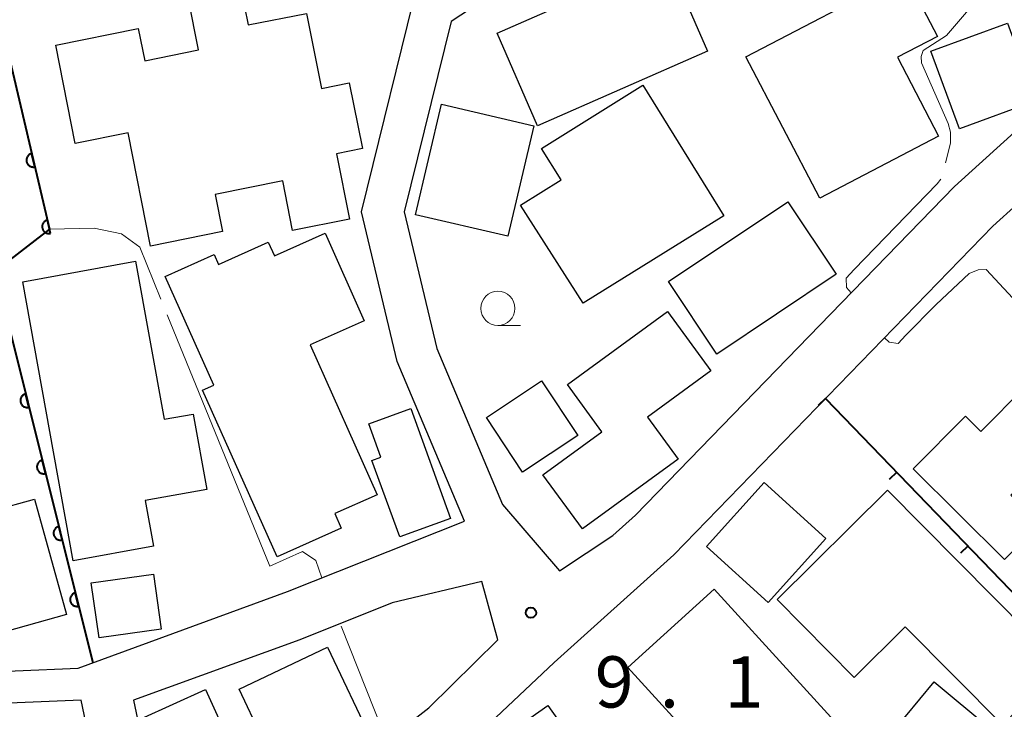
# Model space of a CAD drawing. Units: metres. Extents: x -76000 to -73996, y 39000 to 40500.
# Drawn here: x -74697 to -74625, y 39626 to 39676 of the extents above; entities that cross this region are included whole.
import ezdxf

# ---------------------------------------------------------------- set-up
doc = ezdxf.new("R2010")
doc.units = ezdxf.units.M
for name, color, linetype, lineweight in [('210100_道路縁(街区線)', 7, 'Continuous', 30), ('300100_普通建物', 7, 'Continuous', 30), ('611100_コンクリート被覆(直落)', 7, 'Continuous', 30), ('614000_へい（未分類）', 7, 'Continuous', 40), ('633100_広葉樹林', 7, 'Continuous', 13), ('710300_等高線(補助曲線)', 7, 'Continuous', 13), ('731200_図化機測定による標高点', 7, 'Continuous', 40)]:
    doc.layers.add(name, color=color, linetype=linetype, lineweight=lineweight)
doc.styles.add('Style-WORKING', font='MS Gothic.ttf')

msp = doc.modelspace()

# ---------------------------------------------------------------- linework, layer by layer
at = {"layer": '210100_道路縁(街区線)', "linetype": 'Continuous', "lineweight": 30, "flags": 128}
for points in [[(-74701.8, 39628.47), (-74692.54, 39628.86), (-74677.24, 39634.46), (-74664.29, 39639.61), (-74669.21, 39651.29), (-74671.82, 39662.23), (-74667.61, 39679.36), (-74654.59, 39683.32), (-74634.71, 39690.02), (-74630.55, 39692.57), (-74628.62, 39696.23), (-74633.87, 39723.17), (-74634.72, 39726.72), (-74638.12, 39737.72)], [(-74621.23, 39670.61), (-74622.5, 39675.37), (-74624.66, 39683.08), (-74625.96, 39686.92), (-74627.59, 39688.9), (-74633.36, 39687.29), (-74649.55, 39681.86), (-74663.07, 39677.59), (-74665.27, 39676.16), (-74668.71, 39662.22), (-74666.32, 39652.24), (-74661.52, 39640.83), (-74657.35, 39635.96), (-74653.43, 39638.56), (-74651.79, 39640.04), (-74636.72, 39655.57), (-74628.45, 39664.09), (-74621.23, 39670.61)], [(-74616.75, 39669.22), (-74625.64, 39661.19), (-74648.98, 39637.14), (-74657.73, 39629.27), (-74669.65, 39618.03), (-74681.9, 39608.34), (-74673.99, 39581.56)], [(-74666.89, 39625.96), (-74661.86, 39630.93), (-74663.02, 39635.2), (-74669.59, 39633.63)], [(-74669.59, 39633.63), (-74676.34, 39630.93), (-74688.5, 39626.5), (-74685.42, 39611.96), (-74674.91, 39619.71), (-74666.89, 39625.96)], [(-74689, 39610.49), (-74692.34, 39626.51), (-74701.71, 39626.12), (-74713.13, 39625.79), (-74722.61, 39625.59), (-74723.22, 39608.95), (-74720.66, 39606.27), (-74711.37, 39606.13), (-74699.45, 39606.82), (-74696.09, 39607.59), (-74692.89, 39608.74), (-74689, 39610.49)]]:
    msp.add_lwpolyline(points, dxfattribs=at)
at = {"layer": '300100_普通建物', "linetype": 'Continuous', "lineweight": 30, "flags": 128}
for points in [[(-74643.71, 39673.58), (-74632.07, 39679.65), (-74629.69, 39675.06), (-74632.62, 39673.54), (-74629.61, 39667.77), (-74638.31, 39663.24)], [(-74675.85, 39676.75), (-74674.75, 39671.26), (-74672.73, 39671.67), (-74671.76, 39666.86), (-74673.66, 39666.48), (-74672.7, 39661.7), (-74676.87, 39660.87), (-74677.59, 39664.49), (-74682.54, 39663.5), (-74682, 39660.78), (-74687.25, 39659.73), (-74688.9, 39668.01), (-74692.76, 39667.24), (-74694.19, 39674.43), (-74688.15, 39675.64), (-74687.68, 39673.28), (-74683.74, 39674.07), (-74684.48, 39677.79), (-74680.64, 39678.56), (-74680.11, 39675.9)], [(-74645.31, 39661.94), (-74655.61, 39655.54), (-74660.19, 39662.73), (-74657.23, 39664.57), (-74658.67, 39666.87), (-74651.25, 39671.49)], [(-74678, 39636.99), (-74683.45, 39649.18), (-74682.63, 39649.55), (-74686.18, 39657.51), (-74682.61, 39659.1), (-74682.29, 39658.38), (-74678.64, 39660.01), (-74678.19, 39659.01), (-74674.48, 39660.66), (-74671.62, 39654.26), (-74675.59, 39652.49), (-74670.69, 39641.53), (-74673.77, 39640.16), (-74673.3, 39639.09)], [(-74688.35, 39658.61), (-74686.26, 39647.06), (-74684.13, 39647.44), (-74683.13, 39641.93), (-74687.64, 39641.12), (-74687.03, 39637.78), (-74692.91, 39636.71), (-74696.6, 39657.11)], [(-74656.76, 39649.59), (-74649.44, 39654.94), (-74646.27, 39650.6), (-74650.91, 39647.21), (-74648.67, 39644.15), (-74655.66, 39639.04), (-74658.55, 39643), (-74654.24, 39646.15)], [(-74623.28, 39649.43), (-74617.64, 39643.82), (-74620.01, 39641.44), (-74622.21, 39643.63), (-74624.32, 39641.5), (-74622.19, 39639.39), (-74624.78, 39636.79), (-74631.47, 39643.44), (-74627.65, 39647.29), (-74626.52, 39646.17)], [(-74671.06, 39644.05), (-74670.41, 39644.29), (-74671.29, 39646.72), (-74668.22, 39647.84), (-74665.31, 39639.8), (-74669.03, 39638.45)], [(-74695.75, 39641.22), (-74693.4, 39632.78), (-74699.34, 39631.12), (-74700.94, 39636.86), (-74698.01, 39637.68), (-74698.76, 39640.38)], [(-74641.42, 39633.87), (-74633.36, 39641.87), (-74623.01, 39631.44), (-74623.28, 39631.18), (-74620.98, 39628.86), (-74624.91, 39624.69), (-74632.06, 39631.88), (-74635.78, 39628.18)]]:
    msp.add_lwpolyline(points, close=True, dxfattribs=at)
at = {"layer": '300100_普通建物', "linetype": 'Continuous', "lineweight": 30}
for points in [[(-74661.9, 39675.29), (-74649.46, 39680.75), (-74646.51, 39673.98), (-74658.95, 39668.52)], [(-74624.58, 39676.04), (-74622.49, 39670.36), (-74628.09, 39668.3), (-74630.18, 39673.98)], [(-74665.97, 39670.1), (-74659.23, 39668.53), (-74661.13, 39660.44), (-74667.87, 39662.02)], [(-74649.38, 39657.13), (-74640.65, 39662.97), (-74637.11, 39657.66), (-74645.84, 39651.82)], [(-74658.65, 39649.86), (-74656, 39645.86), (-74660.04, 39643.18), (-74662.69, 39647.19)], [(-74642.38, 39642.42), (-74637.85, 39638.33), (-74642.07, 39633.66), (-74646.6, 39637.75)], [(-74687.03, 39635.72), (-74686.47, 39631.7), (-74691.02, 39631.06), (-74691.59, 39635.09)], [(-74646.02, 39634.64), (-74634.47, 39621.96), (-74640.79, 39616.22), (-74652.34, 39628.9)], [(-74680.78, 39627.32), (-74674.3, 39630.39), (-74671.02, 39623.46), (-74677.5, 39620.39)], [(-74629.93, 39627.84), (-74625.86, 39624.47), (-74629, 39620.68), (-74633.07, 39624.05)], [(-74687.96, 39625.15), (-74683.23, 39627.29), (-74680.91, 39622.19), (-74685.64, 39620.05)], [(-74658.2, 39626.12), (-74651.22, 39616.26), (-74655.16, 39613.47), (-74662.14, 39623.33)]]:
    msp.add_3dface(points, dxfattribs=at)
at = {"layer": '611100_コンクリート被覆(直落)', "linetype": 'Continuous', "lineweight": 40, "flags": 128}
msp.add_lwpolyline([(-74707.05, 39684.36), (-74698.29, 39676.35), (-74694.64, 39660.96), (-74698.65, 39657.9), (-74691.48, 39629.24)], dxfattribs=at)
for points in [[(-74695.722, 39665.52), (-74695.952, 39666.493), (-74695.995, 39666.481), (-74696.035, 39666.466), (-74696.074, 39666.447), (-74696.112, 39666.425), (-74696.147, 39666.399), (-74696.18, 39666.371), (-74696.211, 39666.34), (-74696.238, 39666.306), (-74696.263, 39666.27), (-74696.284, 39666.231), (-74696.302, 39666.192), (-74696.316, 39666.15), (-74696.326, 39666.108), (-74696.334, 39666.065), (-74696.337, 39666.021), (-74696.336, 39665.978), (-74696.332, 39665.935), (-74696.323, 39665.892), (-74696.311, 39665.849), (-74696.296, 39665.809), (-74696.277, 39665.77), (-74696.255, 39665.732), (-74696.229, 39665.697), (-74696.201, 39665.664), (-74696.17, 39665.633), (-74696.136, 39665.606), (-74696.1, 39665.581), (-74696.061, 39665.56), (-74696.022, 39665.542), (-74695.98, 39665.528), (-74695.938, 39665.517), (-74695.895, 39665.51), (-74695.851, 39665.507), (-74695.808, 39665.508), (-74695.765, 39665.512)], [(-74694.568, 39660.655), (-74694.799, 39661.628), (-74694.841, 39661.616), (-74694.881, 39661.601), (-74694.92, 39661.582), (-74694.958, 39661.56), (-74694.993, 39661.534), (-74695.026, 39661.506), (-74695.057, 39661.475), (-74695.084, 39661.44), (-74695.109, 39661.405), (-74695.13, 39661.366), (-74695.148, 39661.327), (-74695.162, 39661.285), (-74695.173, 39661.243), (-74695.18, 39661.2), (-74695.183, 39661.156), (-74695.182, 39661.113), (-74695.178, 39661.07), (-74695.17, 39661.027), (-74695.158, 39660.984), (-74695.142, 39660.944), (-74695.123, 39660.905), (-74695.101, 39660.867), (-74695.075, 39660.832), (-74695.047, 39660.799), (-74695.016, 39660.768), (-74694.982, 39660.741), (-74694.946, 39660.716), (-74694.907, 39660.695), (-74694.868, 39660.677), (-74694.826, 39660.663), (-74694.784, 39660.652), (-74694.741, 39660.645), (-74694.697, 39660.642), (-74694.654, 39660.643), (-74694.611, 39660.647)], [(-74696.158, 39647.938), (-74696.4, 39648.908), (-74696.443, 39648.896), (-74696.483, 39648.879), (-74696.522, 39648.86), (-74696.559, 39648.838), (-74696.594, 39648.811), (-74696.627, 39648.783), (-74696.657, 39648.751), (-74696.683, 39648.717), (-74696.708, 39648.681), (-74696.729, 39648.642), (-74696.747, 39648.602), (-74696.76, 39648.561), (-74696.77, 39648.518), (-74696.777, 39648.475), (-74696.779, 39648.431), (-74696.778, 39648.388), (-74696.773, 39648.345), (-74696.764, 39648.302), (-74696.752, 39648.26), (-74696.735, 39648.219), (-74696.716, 39648.181), (-74696.694, 39648.143), (-74696.667, 39648.109), (-74696.639, 39648.076), (-74696.607, 39648.045), (-74696.573, 39648.019), (-74696.537, 39647.994), (-74696.498, 39647.974), (-74696.458, 39647.956), (-74696.417, 39647.942), (-74696.374, 39647.933), (-74696.331, 39647.926), (-74696.287, 39647.923), (-74696.244, 39647.925), (-74696.201, 39647.929)], [(-74694.944, 39643.088), (-74695.187, 39644.058), (-74695.229, 39644.045), (-74695.269, 39644.029), (-74695.308, 39644.01), (-74695.346, 39643.987), (-74695.38, 39643.961), (-74695.413, 39643.932), (-74695.444, 39643.901), (-74695.47, 39643.866), (-74695.495, 39643.83), (-74695.515, 39643.791), (-74695.533, 39643.752), (-74695.546, 39643.71), (-74695.556, 39643.667), (-74695.563, 39643.624), (-74695.566, 39643.581), (-74695.564, 39643.538), (-74695.559, 39643.494), (-74695.551, 39643.451), (-74695.538, 39643.409), (-74695.522, 39643.369), (-74695.503, 39643.33), (-74695.48, 39643.293), (-74695.454, 39643.258), (-74695.425, 39643.225), (-74695.394, 39643.195), (-74695.359, 39643.168), (-74695.323, 39643.143), (-74695.284, 39643.123), (-74695.245, 39643.105), (-74695.203, 39643.092), (-74695.16, 39643.082), (-74695.117, 39643.075), (-74695.074, 39643.073), (-74695.031, 39643.074), (-74694.987, 39643.079)], [(-74693.731, 39638.237), (-74693.974, 39639.207), (-74694.016, 39639.195), (-74694.056, 39639.178), (-74694.095, 39639.159), (-74694.132, 39639.137), (-74694.167, 39639.11), (-74694.2, 39639.082), (-74694.23, 39639.05), (-74694.257, 39639.016), (-74694.282, 39638.98), (-74694.302, 39638.941), (-74694.32, 39638.901), (-74694.333, 39638.86), (-74694.343, 39638.817), (-74694.35, 39638.774), (-74694.352, 39638.73), (-74694.351, 39638.687), (-74694.346, 39638.644), (-74694.337, 39638.601), (-74694.325, 39638.559), (-74694.308, 39638.518), (-74694.289, 39638.48), (-74694.267, 39638.442), (-74694.24, 39638.408), (-74694.212, 39638.375), (-74694.18, 39638.344), (-74694.146, 39638.318), (-74694.11, 39638.293), (-74694.071, 39638.273), (-74694.031, 39638.255), (-74693.99, 39638.241), (-74693.947, 39638.231), (-74693.904, 39638.225), (-74693.86, 39638.222), (-74693.817, 39638.224), (-74693.774, 39638.228)], [(-74692.517, 39633.387), (-74692.76, 39634.357), (-74692.802, 39634.344), (-74692.843, 39634.328), (-74692.881, 39634.309), (-74692.919, 39634.286), (-74692.953, 39634.26), (-74692.986, 39634.231), (-74693.017, 39634.2), (-74693.043, 39634.165), (-74693.068, 39634.129), (-74693.088, 39634.09), (-74693.106, 39634.051), (-74693.119, 39634.009), (-74693.129, 39633.966), (-74693.136, 39633.923), (-74693.139, 39633.88), (-74693.137, 39633.837), (-74693.133, 39633.793), (-74693.124, 39633.75), (-74693.111, 39633.708), (-74693.095, 39633.668), (-74693.076, 39633.629), (-74693.053, 39633.592), (-74693.027, 39633.557), (-74692.998, 39633.524), (-74692.967, 39633.494), (-74692.932, 39633.467), (-74692.896, 39633.442), (-74692.857, 39633.422), (-74692.818, 39633.404), (-74692.776, 39633.391), (-74692.733, 39633.381), (-74692.691, 39633.374), (-74692.647, 39633.372), (-74692.604, 39633.373), (-74692.561, 39633.378)]]:
    msp.add_lwpolyline(points, close=True, dxfattribs=at)
at = {"layer": '614000_へい（未分類）', "linetype": 'Continuous', "lineweight": 40}
for p, q in [((-74637.88, 39648.58), (-74638.42, 39648.06)), ((-74637.88, 39648.58), (-74619.29, 39629.28)), ((-74632.677, 39643.178), (-74633.217, 39642.658)), ((-74627.474, 39637.777), (-74628.014, 39637.256))]:
    msp.add_line(p, q, dxfattribs=at)
at = {"layer": '633100_広葉樹林', "linetype": 'Continuous', "lineweight": 13}
msp.add_line((-74661.85, 39653.92), (-74660.183, 39653.92), dxfattribs=at)
msp.add_circle((-74661.85, 39655.17), 1.25, dxfattribs=at)
at = {"layer": '710300_等高線(補助曲線)', "linetype": 'Continuous', "lineweight": 13}
msp.add_line((-74669.98, 39623.55, 9), (-74673.32, 39631.93, 9), dxfattribs=at)
at = {"layer": '710300_等高線(補助曲線)', "linetype": 'Continuous', "lineweight": 13, "elevation": 9, "flags": 128}
for points in [[(-74628.21, 39686.67), (-74627.44, 39686.61), (-74626.7, 39685.89), (-74625.04, 39680.58), (-74625.17, 39679.62), (-74626.25, 39678.39), (-74629.03, 39675.14), (-74630.73, 39674.02), (-74630.89, 39673.59), (-74630.86, 39673.12), (-74628.91, 39668.69), (-74628.75, 39668.06), (-74628.75, 39667.25), (-74629.101, 39665.808)], [(-74629.438, 39664.614), (-74629.71, 39664.27), (-74635.78, 39658.02), (-74636.37, 39657.38), (-74636.35, 39656.7), (-74636, 39656.31)], [(-74686.502, 39655.847), (-74688.05, 39659.64), (-74689.39, 39660.62), (-74691.38, 39661.03), (-74694.64, 39660.96)], [(-74633.56, 39653.02), (-74633.23, 39652.69), (-74632.57, 39652.61), (-74632, 39653.2), (-74629.8, 39655.46), (-74627.37, 39657.73), (-74626.71, 39658), (-74626.13, 39658.02), (-74619.67, 39651.07), (-74615.902, 39646.678)], [(-74674.72, 39635.46), (-74675.16, 39636.73), (-74676.13, 39637.39), (-74678.53, 39636.31), (-74686.03, 39654.69)]]:
    msp.add_lwpolyline(points, dxfattribs=at)
at = {"layer": '731200_図化機測定による標高点', "linetype": 'Continuous', "lineweight": 40}
msp.add_circle((-74659.43, 39632.91, 9.1), 0.375, dxfattribs=at)

# ---------------------------------------------------------------- texts
at = {"layer": '731200_図化機測定による標高点', "linetype": 'Continuous', "lineweight": 40, "style": 'Style-WORKING'}
for s, p in [('9', (-74654.76, 39625.97, -9.999)), ('1', (-74645.26, 39625.97, -9.999)), ('.', (-74650.01, 39625.97, -9.999))]:
    msp.add_text(s, height=3.75, dxfattribs=at).set_placement(p)

doc.saveas('drawing.dxf')
